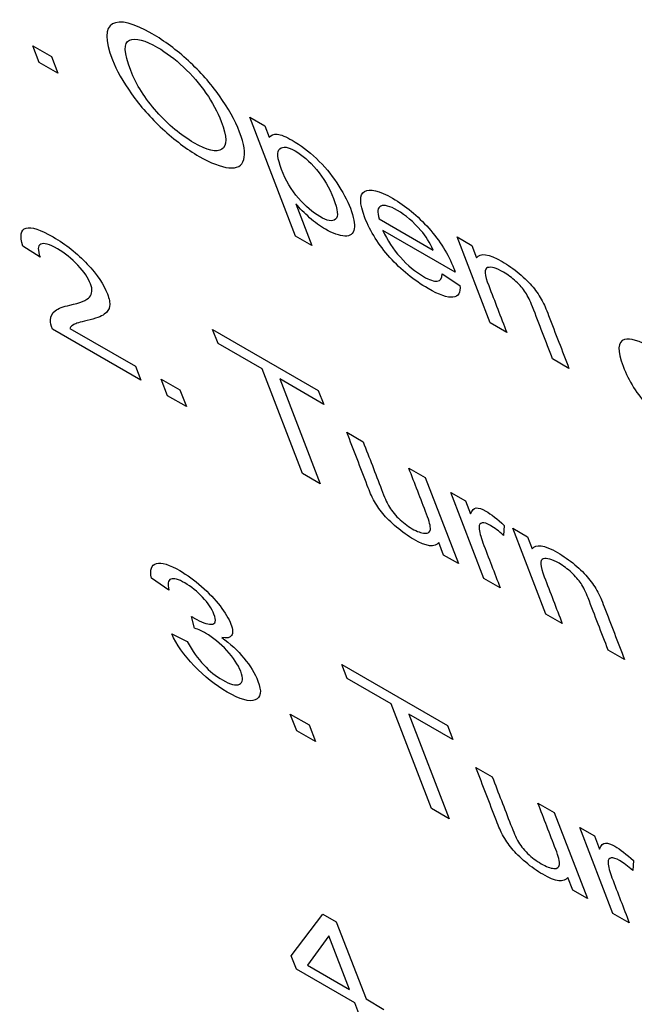
# Model space of a CAD drawing. Units: inches. Extents: x -72 to 114, y -101 to 81.
# Drawn here: x 69 to 69, y 62 to 63 of the extents above; entities that cross this region are included whole.
import ezdxf

# ---------------------------------------------------------------- set-up
doc = ezdxf.new("R2010")
doc.units = ezdxf.units.IN
doc.header["$MEASUREMENT"] = 0
doc.layers.add('Default', color=7, linetype='Continuous')
doc.layers.add('DV3_Default', color=7, linetype='Continuous')

# ---------------------------------------------------------------- blocks, each defined once
blk = doc.blocks.new('SE2')
at = {"layer": 'DV3_Default', "color": 7, "linetype": 'Continuous'}
for p, q in [((68.58078, 62.67224), (68.59227, 62.66562)), ((68.58471, 62.66205), (68.58078, 62.67224)), ((68.5962, 62.65542), (68.58471, 62.66205)), ((68.59227, 62.66562), (68.5962, 62.65542)), ((68.71362, 62.62856), (68.72276, 62.62328)), ((68.74167, 62.5558), (68.71362, 62.62856)), ((68.72276, 62.62328), (68.72542, 62.61637)), ((68.74179, 62.57567), (68.75168, 62.55002)), ((68.79286, 62.56637), (68.82595, 62.54727)), ((68.8393, 62.53382), (68.79511, 62.55933)), ((68.75168, 62.55002), (68.74167, 62.5558)), ((68.84054, 62.5553), (68.84958, 62.55009)), ((68.86083, 62.50269), (68.84054, 62.5553)), ((68.5853, 62.54286), (68.57468, 62.54967)), ((68.84958, 62.55009), (68.85246, 62.5426)), ((68.83145, 62.53279), (68.84222, 62.52571)), ((68.64697, 62.46764), (68.59282, 62.4989)), ((68.60345, 62.49941), (68.64367, 62.4762)), ((68.69087, 62.49876), (68.75553, 62.46144)), ((68.69417, 62.49021), (68.69087, 62.49876)), ((68.8709, 62.49688), (68.86083, 62.50269)), ((68.72111, 62.47466), (68.69417, 62.49021)), ((68.90899, 62.47489), (68.89898, 62.48067)), ((68.64367, 62.4762), (68.64697, 62.46764)), ((68.74581, 62.4106), (68.72111, 62.47466)), ((68.65937, 62.46841), (68.67085, 62.46179)), ((68.6633, 62.45822), (68.65937, 62.46841)), ((68.73189, 62.46844), (68.75659, 62.40438)), ((68.75883, 62.45289), (68.73189, 62.46844)), ((68.67478, 62.45159), (68.6633, 62.45822)), ((68.67085, 62.46179), (68.67478, 62.45159)), ((68.75553, 62.46144), (68.75883, 62.45289)), ((68.77299, 62.43582), (68.783, 62.43004)), ((68.75659, 62.40438), (68.74581, 62.4106)), ((68.81098, 62.41389), (68.82099, 62.40811)), ((68.82099, 62.40811), (68.84128, 62.3555)), ((68.83661, 62.3991), (68.84565, 62.39388)), ((68.8569, 62.34648), (68.83661, 62.3991)), ((68.84565, 62.39388), (68.84872, 62.38591)), ((68.86938, 62.37887), (68.86895, 62.37273)), ((68.8746, 62.37717), (68.88359, 62.37199)), ((68.89489, 62.32456), (68.8746, 62.37717)), ((68.83224, 62.36071), (68.82926, 62.36844)), ((68.88359, 62.37199), (68.88647, 62.3645)), ((68.84128, 62.3555), (68.83224, 62.36071)), ((68.66406, 62.33923), (68.6534, 62.34659)), ((68.86691, 62.3407), (68.8569, 62.34648)), ((68.9049, 62.31878), (68.89489, 62.32456)), ((68.67981, 62.31606), (68.67796, 62.32318)), ((68.66579, 62.31247), (68.67536, 62.30785)), ((68.943, 62.29679), (68.93299, 62.30257)), ((68.76991, 62.29377), (68.83457, 62.25645)), ((68.77318, 62.28527), (68.76991, 62.29377)), ((68.80013, 62.26972), (68.77318, 62.28527)), ((68.82482, 62.20566), (68.80013, 62.26972)), ((68.7384, 62.26342), (68.74988, 62.2568)), ((68.74231, 62.25328), (68.7384, 62.26342)), ((68.8109, 62.2635), (68.8356, 62.19944)), ((68.83784, 62.24795), (68.8109, 62.2635)), ((68.7538, 62.24665), (68.74231, 62.25328)), ((68.74988, 62.2568), (68.7538, 62.24665)), ((68.83457, 62.25645), (68.83784, 62.24795)), ((68.852, 62.23088), (68.86202, 62.2251)), ((68.8356, 62.19944), (68.82482, 62.20566)), ((68.88999, 62.20895), (68.90001, 62.20317)), ((68.90001, 62.20317), (68.92029, 62.15056)), ((68.91563, 62.19415), (68.92466, 62.18894)), ((68.93591, 62.14154), (68.91563, 62.19415)), ((68.92466, 62.18894), (68.92775, 62.18092)), ((68.94839, 62.17393), (68.94798, 62.16774)), ((68.91126, 62.15577), (68.90828, 62.1635)), ((68.92029, 62.15056), (68.91126, 62.15577)), ((68.73903, 62.11559), (68.75835, 62.1411)), ((68.75835, 62.1411), (68.76657, 62.13636)), ((68.94593, 62.13576), (68.93591, 62.14154)), ((68.76657, 62.13636), (68.78475, 62.0892)), ((68.76201, 62.12787), (68.74888, 62.10991)), ((68.77468, 62.09502), (68.76201, 62.12787)), ((68.74216, 62.10747), (68.73903, 62.11559)), ((68.77781, 62.0869), (68.74216, 62.10747)), ((68.74888, 62.10991), (68.77468, 62.09502)), ((68.78475, 62.0892), (68.79574, 62.08286)), ((68.7845, 62.06955), (68.77781, 62.0869))]:
    blk.add_line(p, q, dxfattribs=at)
for points, knots in [([(68.62954, 62.66368), (68.6249, 62.67571), (68.62491, 62.68302), (68.62958, 62.68563), (68.63423, 62.68822), (68.64229, 62.68626), (68.66133, 62.67526), (68.66875, 62.66974), (68.67602, 62.66307), (68.68332, 62.65636), (68.68965, 62.64923), (68.69501, 62.6417), (68.70042, 62.6341), (68.70451, 62.62672), (68.71014, 62.61213), (68.711, 62.60648), (68.70991, 62.6026), (68.70883, 62.59871), (68.70574, 62.59709), (68.70079, 62.59761), (68.69584, 62.59813), (68.68977, 62.60052), (68.67497, 62.60906), (68.66748, 62.61466), (68.65286, 62.6282), (68.64648, 62.63542), (68.63588, 62.6504), (68.63198, 62.65735), (68.62954, 62.66368)], [0, 0, 0, 0, 0.133433, 0.133433, 0.133433, 0.256791, 0.256791, 0.337089, 0.337089, 0.337089, 0.4173, 0.4173, 0.4173, 0.505003, 0.505003, 0.593875, 0.593875, 0.593875, 0.674556, 0.674556, 0.674556, 0.750649, 0.750649, 0.833766, 0.833766, 0.916883, 0.916883, 1, 1, 1, 1]), ([(68.64073, 62.65714), (68.6441, 62.6484), (68.64941, 62.64), (68.66385, 62.62385), (68.67146, 62.61751), (68.68757, 62.60821), (68.69327, 62.60691), (68.69654, 62.60896), (68.6998, 62.61101), (68.69972, 62.61663), (68.69386, 62.63185), (68.69072, 62.63768), (68.68287, 62.64905), (68.67824, 62.65435), (68.66778, 62.66414), (68.6624, 62.66823), (68.64939, 62.67573), (68.64372, 62.67717), (68.64001, 62.6757), (68.63628, 62.67423), (68.63654, 62.66801), (68.64073, 62.65714)], [0, 0, 0, 0, 0.118655, 0.118655, 0.237311, 0.237311, 0.359217, 0.359217, 0.359217, 0.489394, 0.489394, 0.571681, 0.571681, 0.653969, 0.653969, 0.736257, 0.736257, 0.85465, 0.85465, 0.85465, 1, 1, 1, 1]), ([(68.72542, 62.61637), (68.72658, 62.61777), (68.72824, 62.61839), (68.73044, 62.61817), (68.73262, 62.61796), (68.73572, 62.61667), (68.74465, 62.61151), (68.74956, 62.60778), (68.75435, 62.60325), (68.75913, 62.59873), (68.76332, 62.59372), (68.77048, 62.58305), (68.77323, 62.57789), (68.77723, 62.5675), (68.778, 62.5633), (68.77697, 62.55721), (68.77509, 62.5557), (68.77178, 62.55585), (68.76849, 62.556), (68.76456, 62.55735), (68.75661, 62.56194), (68.75337, 62.5643), (68.74707, 62.56989), (68.74428, 62.57274), (68.74179, 62.57567)], [0, 0, 0, 0, 0.078668, 0.078668, 0.078668, 0.1612, 0.1612, 0.269305, 0.269305, 0.269305, 0.386086, 0.386086, 0.502866, 0.502866, 0.627507, 0.627507, 0.752148, 0.752148, 0.752148, 0.852242, 0.852242, 0.926121, 0.926121, 1, 1, 1, 1]), ([(68.73302, 62.59666), (68.73561, 62.58995), (68.73913, 62.58401), (68.74341, 62.57906), (68.74775, 62.57403), (68.75213, 62.57027), (68.761, 62.56515), (68.76417, 62.5646), (68.76605, 62.56611), (68.76795, 62.56764), (68.76754, 62.5719), (68.76227, 62.58557), (68.75877, 62.59146), (68.75, 62.6017), (68.74566, 62.60548), (68.73706, 62.61045), (68.73398, 62.61087), (68.73202, 62.60926), (68.73004, 62.60764), (68.73042, 62.60343), (68.73302, 62.59666)], [0, 0, 0, 0, 0.14241, 0.14241, 0.14241, 0.24502, 0.24502, 0.351478, 0.351478, 0.351478, 0.481339, 0.481339, 0.604932, 0.604932, 0.728524, 0.728524, 0.852117, 0.852117, 0.852117, 1, 1, 1, 1]), ([(68.84222, 62.52571), (68.84267, 62.52125), (68.84128, 62.51882), (68.83795, 62.51845), (68.83465, 62.51808), (68.8296, 62.51981), (68.81408, 62.52877), (68.80626, 62.53512), (68.79249, 62.55044), (68.78738, 62.55853), (68.78067, 62.57592), (68.78064, 62.58128), (68.78711, 62.58513), (68.79282, 62.58371), (68.80893, 62.57441), (68.81632, 62.56831), (68.83002, 62.55296), (68.83517, 62.54477), (68.83871, 62.53559), (68.83895, 62.53485), (68.8393, 62.53382)], [0, 0, 0, 0, 0.095968, 0.095968, 0.095968, 0.199691, 0.199691, 0.330579, 0.330579, 0.461467, 0.461467, 0.596793, 0.596793, 0.732118, 0.732118, 0.862066, 0.862066, 0.992014, 0.992014, 1, 1, 1, 1]), ([(68.82595, 62.54727), (68.82378, 62.5519), (68.82127, 62.55591), (68.81836, 62.55928), (68.81384, 62.56451), (68.80906, 62.56859), (68.80392, 62.57159), (68.79928, 62.57431), (68.79597, 62.57509), (68.79386, 62.57421), (68.79176, 62.57333), (68.79143, 62.57073), (68.79286, 62.56637)], [0, 0, 0, 0, 0.225884, 0.225884, 0.225884, 0.496403, 0.496403, 0.496403, 0.741634, 0.741634, 0.741634, 1, 1, 1, 1]), ([(68.57468, 62.54967), (68.57274, 62.55612), (68.57342, 62.55975), (68.57665, 62.56071), (68.57983, 62.56165), (68.58541, 62.55982), (68.60103, 62.5508), (68.60798, 62.54529), (68.6141, 62.53875), (68.62017, 62.53226), (68.62429, 62.52615), (68.6276, 62.51755), (68.62807, 62.51503), (68.62779, 62.51301), (68.62751, 62.51101), (68.62647, 62.5093), (68.62265, 62.5067), (68.61913, 62.50538), (68.61402, 62.50417), (68.60972, 62.50315), (68.60696, 62.50238), (68.60591, 62.50171), (68.60486, 62.50104), (68.60393, 62.50038), (68.60345, 62.49941)], [0, 0, 0, 0, 0.138053, 0.138053, 0.138053, 0.277628, 0.277628, 0.41818, 0.41818, 0.41818, 0.547486, 0.547486, 0.613235, 0.613235, 0.613235, 0.728445, 0.728445, 0.843655, 0.843655, 0.843655, 0.951996, 0.951996, 0.951996, 1, 1, 1, 1]), ([(68.79511, 62.55933), (68.79771, 62.55336), (68.80127, 62.54784), (68.80576, 62.54288), (68.81026, 62.53792), (68.81494, 62.53402), (68.82359, 62.52903), (68.82643, 62.52803), (68.82837, 62.52826), (68.83029, 62.52849), (68.83136, 62.52995), (68.83145, 62.53279)], [0, 0, 0, 0, 0.316712, 0.316712, 0.316712, 0.582821, 0.582821, 0.781671, 0.781671, 0.781671, 1, 1, 1, 1]), ([(68.59282, 62.4989), (68.59189, 62.50109), (68.59147, 62.50295), (68.59157, 62.50442), (68.59175, 62.50687), (68.59272, 62.50879), (68.59454, 62.51022), (68.59635, 62.51164), (68.59937, 62.51273), (68.60343, 62.51362), (68.60978, 62.51501), (68.61382, 62.51664), (68.61723, 62.52053), (68.61743, 62.5232), (68.61477, 62.5301), (68.61214, 62.53395), (68.60838, 62.538), (68.60458, 62.54209), (68.6004, 62.54542), (68.59093, 62.55089), (68.58756, 62.55181), (68.58567, 62.55092), (68.58375, 62.55001), (68.58361, 62.54737), (68.5853, 62.54286)], [0, 0, 0, 0, 0.056631, 0.056631, 0.056631, 0.15886, 0.15886, 0.15886, 0.302515, 0.302515, 0.302515, 0.432055, 0.432055, 0.561595, 0.561595, 0.696686, 0.696686, 0.696686, 0.792674, 0.792674, 0.895518, 0.895518, 0.895518, 1, 1, 1, 1]), ([(68.85246, 62.5426), (68.8546, 62.54584), (68.85982, 62.54504), (68.87157, 62.53826), (68.87512, 62.53576), (68.87854, 62.53292), (68.88198, 62.53007), (68.88479, 62.52725), (68.88697, 62.52457), (68.88917, 62.52185), (68.89107, 62.51908), (68.89266, 62.51617), (68.89367, 62.51432), (68.89495, 62.51132), (68.89653, 62.50721), (68.90069, 62.49644), (68.90484, 62.48566), (68.90899, 62.47489)], [0, 0, 0, 0, 0.237404, 0.237404, 0.339597, 0.339597, 0.339597, 0.42903, 0.42903, 0.42903, 0.514284, 0.514284, 0.514284, 0.617018, 0.617018, 0.617018, 1, 1, 1, 1]), ([(68.89898, 62.48067), (68.89488, 62.49132), (68.89077, 62.50196), (68.88667, 62.51261), (68.88527, 62.51623), (68.88385, 62.51915), (68.88234, 62.52141), (68.88085, 62.52365), (68.87892, 62.52591), (68.87655, 62.5281), (68.87413, 62.53034), (68.87158, 62.53221), (68.86889, 62.53379), (68.86457, 62.53635), (68.86136, 62.5372), (68.85702, 62.53595), (68.85726, 62.53224), (68.85985, 62.52553), (68.86353, 62.51598), (68.86721, 62.50643), (68.8709, 62.49688)], [0, 0, 0, 0, 0.299631, 0.299631, 0.299631, 0.376853, 0.376853, 0.376853, 0.430843, 0.430843, 0.430843, 0.492038, 0.492038, 0.492038, 0.611562, 0.611562, 0.731085, 0.731085, 0.731085, 1, 1, 1, 1]), ([(68.94213, 62.4762), (68.93839, 62.48591), (68.93866, 62.49135), (68.94293, 62.49257), (68.94647, 62.49357), (68.95202, 62.49183), (68.96747, 62.48291), (68.97503, 62.47671), (68.98902, 62.46127), (68.99409, 62.45327), (68.9999, 62.4382), (69.00083, 62.4335), (68.99924, 62.4284), (68.99707, 62.42732), (68.99356, 62.42766), (68.99002, 62.428), (68.98564, 62.42975), (68.9722, 62.43751), (68.96459, 62.44374), (68.95767, 62.45138), (68.95071, 62.45906), (68.94556, 62.46731), (68.94213, 62.4762)], [0, 0, 0, 0, 0.14289, 0.14289, 0.14289, 0.247132, 0.247132, 0.363821, 0.363821, 0.48051, 0.48051, 0.575489, 0.575489, 0.670469, 0.670469, 0.670469, 0.746423, 0.746423, 0.867949, 0.867949, 0.867949, 1, 1, 1, 1]), ([(68.82926, 62.36844), (68.82693, 62.36517), (68.82186, 62.36581), (68.81043, 62.3724), (68.80694, 62.37487), (68.80348, 62.3778), (68.79999, 62.38076), (68.79718, 62.38351), (68.795, 62.38619), (68.79286, 62.38883), (68.79095, 62.39165), (68.78934, 62.3946), (68.78828, 62.39657), (68.78701, 62.39944), (68.78554, 62.40325), (68.78136, 62.41411), (68.77717, 62.42496), (68.77299, 62.43582)], [0, 0, 0, 0, 0.236025, 0.236025, 0.339489, 0.339489, 0.339489, 0.429331, 0.429331, 0.429331, 0.514966, 0.514966, 0.514966, 0.61384, 0.61384, 0.61384, 1, 1, 1, 1]), ([(68.783, 62.43004), (68.78675, 62.42031), (68.7905, 62.41058), (68.79425, 62.40086), (68.79606, 62.39617), (68.79747, 62.39295), (68.79848, 62.39109), (68.79993, 62.38844), (68.8021, 62.38577), (68.80464, 62.38326), (68.80721, 62.3807), (68.80999, 62.37859), (68.81603, 62.3751), (68.81858, 62.37419), (68.82067, 62.37404), (68.8228, 62.37388), (68.82394, 62.37467), (68.82412, 62.37641), (68.82429, 62.37813), (68.82357, 62.38123), (68.82184, 62.38572), (68.81822, 62.39511), (68.8146, 62.4045), (68.81098, 62.41389)], [0, 0, 0, 0, 0.273583, 0.273583, 0.273583, 0.36216, 0.36216, 0.36216, 0.425127, 0.425127, 0.425127, 0.495069, 0.495069, 0.566282, 0.566282, 0.566282, 0.637878, 0.637878, 0.637878, 0.735974, 0.735974, 0.735974, 1, 1, 1, 1]), ([(68.84872, 62.38591), (68.84957, 62.38831), (68.85077, 62.3895), (68.85226, 62.38958), (68.85371, 62.38965), (68.85565, 62.38901), (68.86137, 62.38571), (68.86517, 62.38277), (68.86938, 62.37887)], [0, 0, 0, 0, 0.372158, 0.372158, 0.372158, 0.629274, 0.629274, 1, 1, 1, 1]), ([(68.86895, 62.37273), (68.86602, 62.3754), (68.86338, 62.37741), (68.85876, 62.38008), (68.85707, 62.3806), (68.8558, 62.3804), (68.85454, 62.3802), (68.85389, 62.37932), (68.85398, 62.37765), (68.85412, 62.37512), (68.85484, 62.37201), (68.8563, 62.36824), (68.85984, 62.35906), (68.86337, 62.34988), (68.86691, 62.3407)], [0, 0, 0, 0, 0.116295, 0.116295, 0.219669, 0.219669, 0.219669, 0.325584, 0.325584, 0.325584, 0.512229, 0.512229, 0.512229, 1, 1, 1, 1]), ([(68.88647, 62.3645), (68.88861, 62.36773), (68.89381, 62.36699), (68.90562, 62.36017), (68.90911, 62.35771), (68.91255, 62.35482), (68.91596, 62.35195), (68.91878, 62.3492), (68.92101, 62.34648), (68.92325, 62.34375), (68.92508, 62.34098), (68.92666, 62.33807), (68.92768, 62.33621), (68.92896, 62.33321), (68.93054, 62.32911), (68.9347, 62.31833), (68.93885, 62.30756), (68.943, 62.29679)], [0, 0, 0, 0, 0.236429, 0.236429, 0.339768, 0.339768, 0.339768, 0.429115, 0.429115, 0.429115, 0.514658, 0.514658, 0.514658, 0.617336, 0.617336, 0.617336, 1, 1, 1, 1]), ([(68.6534, 62.34659), (68.65236, 62.35181), (68.65335, 62.35485), (68.65952, 62.35639), (68.66431, 62.35494), (68.67525, 62.34863), (68.67967, 62.3454), (68.68408, 62.34154), (68.68854, 62.33764), (68.69234, 62.33362), (68.69541, 62.32959), (68.69855, 62.32548), (68.70074, 62.32182), (68.70323, 62.31535), (68.70341, 62.31303), (68.70157, 62.31011), (68.69954, 62.30967), (68.69642, 62.3103)], [0, 0, 0, 0, 0.194448, 0.194448, 0.388896, 0.388896, 0.522886, 0.522886, 0.522886, 0.650648, 0.650648, 0.650648, 0.77178, 0.77178, 0.88589, 0.88589, 1, 1, 1, 1]), ([(68.93299, 62.30257), (68.92888, 62.31321), (68.92478, 62.32386), (68.92068, 62.3345), (68.91928, 62.33813), (68.91786, 62.34105), (68.91635, 62.34331), (68.91482, 62.3456), (68.91292, 62.3478), (68.91056, 62.35), (68.90811, 62.35226), (68.90557, 62.35415), (68.8986, 62.35817), (68.89542, 62.35907), (68.89325, 62.35845), (68.89106, 62.35781), (68.89125, 62.35419), (68.89384, 62.34747), (68.89753, 62.33791), (68.90122, 62.32834), (68.9049, 62.31878)], [0, 0, 0, 0, 0.29971, 0.29971, 0.29971, 0.376952, 0.376952, 0.376952, 0.430974, 0.430974, 0.430974, 0.492869, 0.492869, 0.59266, 0.59266, 0.59266, 0.730712, 0.730712, 0.730712, 1, 1, 1, 1]), ([(68.67796, 62.32318), (68.67863, 62.32275), (68.67919, 62.32239), (68.68387, 62.31969), (68.68736, 62.31842), (68.69269, 62.31843), (68.69321, 62.3205), (68.69036, 62.32789), (68.68806, 62.33132), (68.68474, 62.33489), (68.68145, 62.33842), (68.67778, 62.34142), (68.66994, 62.34595), (68.6671, 62.34672), (68.66533, 62.34605), (68.66357, 62.34539), (68.66311, 62.34312), (68.66406, 62.33923)], [0, 0, 0, 0, 0.015994, 0.015994, 0.196499, 0.196499, 0.377005, 0.377005, 0.517631, 0.517631, 0.517631, 0.670713, 0.670713, 0.823795, 0.823795, 0.823795, 1, 1, 1, 1]), ([(68.69642, 62.3103), (68.70163, 62.30654), (68.70619, 62.3023), (68.71005, 62.29767), (68.71395, 62.29299), (68.71678, 62.28834), (68.72101, 62.27737), (68.72046, 62.27351), (68.7134, 62.27075), (68.70765, 62.27238), (68.69252, 62.28111), (68.68581, 62.28645), (68.6734, 62.29955), (68.66877, 62.30605), (68.66579, 62.31247)], [0, 0, 0, 0, 0.125097, 0.125097, 0.125097, 0.268435, 0.268435, 0.460536, 0.460536, 0.652638, 0.652638, 0.826319, 0.826319, 1, 1, 1, 1]), ([(68.67536, 62.30785), (68.67846, 62.30211), (68.68182, 62.29736), (68.68908, 62.28971), (68.69288, 62.28665), (68.7017, 62.28156), (68.70519, 62.28064), (68.70728, 62.28168), (68.70939, 62.28274), (68.70968, 62.28533), (68.70646, 62.29369), (68.70363, 62.29795), (68.69958, 62.30232), (68.69553, 62.30669), (68.69118, 62.31029), (68.68465, 62.31406), (68.68238, 62.3151), (68.67981, 62.31606)], [0, 0, 0, 0, 0.142615, 0.142615, 0.28523, 0.28523, 0.454826, 0.454826, 0.454826, 0.613699, 0.613699, 0.763647, 0.763647, 0.763647, 0.931064, 0.931064, 1, 1, 1, 1]), ([(68.90828, 62.1635), (68.90594, 62.16023), (68.90087, 62.16086), (68.88944, 62.16746), (68.88595, 62.16992), (68.88249, 62.17286), (68.87901, 62.17582), (68.87619, 62.17856), (68.87187, 62.18384), (68.86998, 62.18665), (68.86838, 62.18961), (68.86731, 62.19158), (68.86603, 62.1945), (68.86457, 62.19826), (68.86038, 62.20913), (68.85619, 62.22001), (68.852, 62.23088)], [0, 0, 0, 0, 0.235977, 0.235977, 0.339419, 0.339419, 0.339419, 0.426956, 0.426956, 0.514493, 0.514493, 0.514493, 0.613346, 0.613346, 0.613346, 1, 1, 1, 1]), ([(68.86202, 62.2251), (68.86577, 62.21537), (68.86952, 62.20564), (68.87327, 62.19591), (68.87507, 62.19123), (68.8765, 62.18796), (68.8775, 62.18615), (68.87899, 62.18344), (68.88113, 62.18078), (68.88367, 62.17827), (68.88621, 62.17574), (68.889, 62.17365), (68.89504, 62.17016), (68.89761, 62.1692), (68.8997, 62.16905), (68.90185, 62.16889), (68.90297, 62.16968), (68.90315, 62.17142), (68.90333, 62.17317), (68.9026, 62.17624), (68.90087, 62.18073), (68.89724, 62.19014), (68.89362, 62.19954), (68.88999, 62.20895)], [0, 0, 0, 0, 0.273423, 0.273423, 0.273423, 0.36195, 0.36195, 0.36195, 0.425255, 0.425255, 0.425255, 0.495026, 0.495026, 0.566065, 0.566065, 0.566065, 0.63763, 0.63763, 0.63763, 0.735663, 0.735663, 0.735663, 1, 1, 1, 1]), ([(68.92775, 62.18092), (68.92861, 62.18332), (68.92978, 62.18456), (68.93129, 62.18459), (68.93279, 62.18462), (68.93468, 62.18402), (68.9404, 62.18072), (68.9442, 62.17777), (68.94839, 62.17393)], [0, 0, 0, 0, 0.372629, 0.372629, 0.372629, 0.629552, 0.629552, 1, 1, 1, 1]), ([(68.94798, 62.16774), (68.94505, 62.17041), (68.94241, 62.17242), (68.93779, 62.17509), (68.93611, 62.17561), (68.93481, 62.17546), (68.9335, 62.1753), (68.9329, 62.17438), (68.93299, 62.17271), (68.93314, 62.17014), (68.93387, 62.16702), (68.93531, 62.1633), (68.93885, 62.15412), (68.94239, 62.14494), (68.94593, 62.13576)], [0, 0, 0, 0, 0.116114, 0.116114, 0.219327, 0.219327, 0.219327, 0.325397, 0.325397, 0.325397, 0.512079, 0.512079, 0.512079, 1, 1, 1, 1])]:
    blk.add_open_spline(points, degree=3, knots=knots, dxfattribs=at)

msp = doc.modelspace()

# ---------------------------------------------------------------- block references
at = {"layer": 'Default'}
msp.add_blockref('SE2', (0, 0), dxfattribs=at)

doc.saveas('drawing.dxf')
